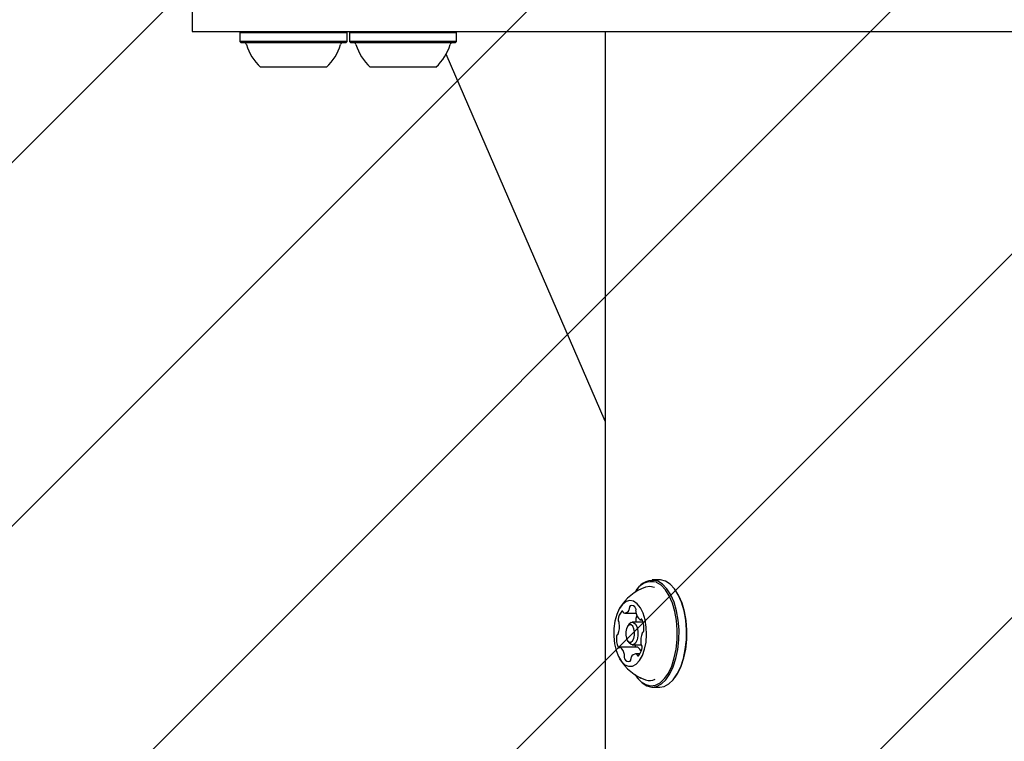
# Model space of a CAD drawing. Units: millimetres. Extents: x 550 to 1511, y 68 to 1865.
# Drawn here: x 1002 to 1021, y 566 to 580 of the extents above; entities that cross this region are included whole.
import ezdxf

# ---------------------------------------------------------------- set-up
doc = ezdxf.new("R2010")
doc.units = ezdxf.units.MM
doc.header["$LTSCALE"] = 100

msp = doc.modelspace()

# ---------------------------------------------------------------- hatches: boundary and pattern name
at = {"linetype": 'Continuous'}
h = msp.add_hatch(dxfattribs=at)
h.set_pattern_fill('ANSI31', scale=1.6, style=0)
h.paths.add_polyline_path([(1440.569, 225.72), (1440.569, 1744.761), (593.517, 1744.761), (593.517, 225.72)], flags=0)

# ---------------------------------------------------------------- linework, layer by layer
at = {"color": 7, "linetype": 'Continuous', "lineweight": 25}
for p, q in [((1004.968, 580.923), (1004.968, 580.123)), ((1004.968, 580.123), (1007.033, 580.123)), ((1005.935, 580.123), (1005.91, 580.098)), ((1005.91, 580.098), (1005.91, 579.928)), ((1006.615, 580.098), (1005.91, 580.098)), ((1008.025, 580.098), (1006.615, 580.098)), ((1007.033, 580.123), (1010.002, 580.123)), ((1008.025, 580.098), (1008, 580.123)), ((1008.025, 579.928), (1008.025, 580.098)), ((1008.099, 580.123), (1008.074, 580.098)), ((1008.074, 580.098), (1008.074, 579.928)), ((1008.779, 580.098), (1008.074, 580.098)), ((1010.189, 580.098), (1008.779, 580.098)), ((1010.002, 580.123), (1012.046, 580.123)), ((1010.189, 580.098), (1010.164, 580.123)), ((1010.189, 579.928), (1010.189, 580.098)), ((1012.046, 580.123), (1012.173, 580.123)), ((1012.173, 580.123), (1012.862, 580.123)), ((1012.862, 580.123), (1024.073, 580.123)), ((1013.123, 580.123), (1013.123, 565.038)), ((1005.91, 579.928), (1005.935, 579.903)), ((1006.615, 579.928), (1005.91, 579.928)), ((1006.623, 579.903), (1005.935, 579.903)), ((1008.025, 579.928), (1006.615, 579.928)), ((1008, 579.903), (1006.623, 579.903)), ((1008, 579.903), (1008.025, 579.928)), ((1008.074, 579.928), (1008.099, 579.903)), ((1008.779, 579.928), (1008.074, 579.928)), ((1008.787, 579.903), (1008.099, 579.903)), ((1010.189, 579.928), (1008.779, 579.928)), ((1010.164, 579.903), (1008.787, 579.903)), ((1010.164, 579.903), (1010.189, 579.928)), ((1013.123, 572.428), (1009.984, 579.678)), ((1006.751, 579.423), (1006.318, 579.423)), ((1007.618, 579.423), (1006.751, 579.423)), ((1008.915, 579.423), (1008.482, 579.423)), ((1009.782, 579.423), (1008.915, 579.423)), ((1014.202, 569.296), (1014.054, 569.296)), ((1013.749, 569.101), (1013.735, 569.081)), ((1014.521, 569.081), (1014.507, 569.101)), ((1013.511, 568.641), (1013.734, 568.641)), ((1013.595, 568.422), (1013.566, 568.381)), ((1013.872, 568.463), (1013.66, 568.463)), ((1013.817, 568.506), (1013.856, 568.506)), ((1013.566, 568.095), (1013.595, 568.054)), ((1013.763, 567.97), (1013.417, 567.97)), ((1013.66, 568.013), (1013.838, 568.013)), ((1013.811, 567.836), (1013.723, 567.836)), ((1013.735, 567.395), (1013.749, 567.375)), ((1013.807, 567.37), (1013.828, 567.35)), ((1014.507, 567.375), (1014.521, 567.395)), ((1014.054, 567.181), (1014.202, 567.181))]:
    msp.add_line(p, q, dxfattribs=at)
at = {"color": 7, "linetype": 'Continuous', "lineweight": 25, "flags": 128}
for points in [[(1013.717, 567.422), (1013.75, 567.374), (1013.834, 567.285), (1013.925, 567.228), (1014.02, 567.206), (1014.115, 567.219), (1014.207, 567.266), (1014.293, 567.347), (1014.371, 567.458), (1014.437, 567.595), (1014.489, 567.755), (1014.526, 567.931), (1014.545, 568.117), (1014.548, 568.308), (1014.533, 568.496), (1014.5, 568.675), (1014.452, 568.84), (1014.39, 568.983), (1014.315, 569.102), (1014.231, 569.191), (1014.14, 569.248), (1014.14, 569.248)], [(1013.749, 567.375), (1013.765, 567.353), (1013.851, 567.262), (1013.944, 567.204), (1014.041, 567.181), (1014.138, 567.194), (1014.233, 567.243), (1014.321, 567.325), (1014.401, 567.439), (1014.468, 567.58), (1014.522, 567.743), (1014.559, 567.923), (1014.579, 568.114), (1014.582, 568.309), (1014.566, 568.502), (1014.533, 568.686), (1014.484, 568.854), (1014.42, 569.002), (1014.344, 569.123), (1014.258, 569.214), (1014.164, 569.272), (1014.164, 569.272)], [(1014.312, 569.272), (1014.215, 569.295), (1014.202, 569.296)], [(1014.202, 567.181), (1014.286, 567.194), (1014.38, 567.243), (1014.469, 567.325), (1014.548, 567.439), (1014.615, 567.58), (1014.669, 567.743), (1014.706, 567.923), (1014.727, 568.114), (1014.729, 568.309), (1014.714, 568.502), (1014.681, 568.686), (1014.631, 568.854), (1014.567, 569.002), (1014.491, 569.123), (1014.405, 569.214), (1014.312, 569.272)], [(1014.098, 569.148), (1014.008, 569.168), (1013.922, 569.154)], [(1014.521, 567.395), (1014.561, 567.458), (1014.627, 567.595), (1014.679, 567.755), (1014.716, 567.931), (1014.736, 568.117), (1014.738, 568.308), (1014.723, 568.496), (1014.691, 568.675), (1014.643, 568.84), (1014.58, 568.983), (1014.521, 569.081)], [(1013.685, 568.874), (1013.609, 568.888), (1013.535, 568.867), (1013.464, 568.812), (1013.402, 568.726), (1013.352, 568.614), (1013.316, 568.482), (1013.296, 568.336), (1013.293, 568.185), (1013.308, 568.037), (1013.339, 567.9), (1013.386, 567.781), (1013.445, 567.687), (1013.513, 567.622), (1013.587, 567.591), (1013.662, 567.594), (1013.735, 567.632), (1013.802, 567.703), (1013.858, 567.803), (1013.902, 567.926), (1013.93, 568.066), (1013.942, 568.215), (1013.936, 568.366), (1013.912, 568.509), (1013.873, 568.638), (1013.82, 568.745), (1013.756, 568.825), (1013.685, 568.874)], [(1013.48, 568.661), (1013.477, 568.667), (1013.475, 568.672), (1013.472, 568.676), (1013.468, 568.679), (1013.465, 568.68), (1013.461, 568.681), (1013.457, 568.68), (1013.454, 568.677)], [(1013.599, 568.067), (1013.633, 568.066), (1013.665, 568.091), (1013.689, 568.139), (1013.703, 568.202), (1013.703, 568.27), (1013.69, 568.333), (1013.667, 568.382), (1013.635, 568.409), (1013.601, 568.41), (1013.569, 568.385), (1013.545, 568.337), (1013.531, 568.274), (1013.531, 568.206), (1013.544, 568.143), (1013.567, 568.094), (1013.599, 568.067)], [(1013.595, 568.422), (1013.599, 568.427), (1013.64, 568.459), (1013.684, 568.458), (1013.724, 568.423), (1013.755, 568.361), (1013.771, 568.279), (1013.77, 568.191), (1013.753, 568.111), (1013.722, 568.049), (1013.681, 568.017), (1013.637, 568.018), (1013.637, 568.018)], [(1013.738, 568.467), (1013.74, 568.465), (1013.742, 568.463)], [(1013.855, 568.507), (1013.853, 568.511), (1013.849, 568.515), (1013.846, 568.518), (1013.843, 568.519), (1013.839, 568.52), (1013.835, 568.519), (1013.832, 568.516), (1013.829, 568.513)], [(1013.869, 568.264), (1013.873, 568.265), (1013.876, 568.268), (1013.879, 568.271), (1013.882, 568.275), (1013.885, 568.281), (1013.887, 568.287), (1013.888, 568.294), (1013.889, 568.301)], [(1013.365, 568.212), (1013.361, 568.211), (1013.358, 568.209), (1013.355, 568.205), (1013.352, 568.201), (1013.349, 568.195), (1013.347, 568.189), (1013.346, 568.183), (1013.345, 568.175)], [(1013.637, 568.018), (1013.597, 568.053), (1013.595, 568.054)], [(1013.379, 567.969), (1013.381, 567.965), (1013.384, 567.961), (1013.388, 567.958), (1013.391, 567.957), (1013.395, 567.956), (1013.399, 567.958), (1013.402, 567.96), (1013.405, 567.963)], [(1013.708, 568.013), (1013.716, 567.991), (1013.725, 567.969)], [(1013.754, 567.815), (1013.757, 567.809), (1013.759, 567.804), (1013.762, 567.8), (1013.766, 567.797), (1013.769, 567.796), (1013.773, 567.795), (1013.776, 567.796), (1013.78, 567.799)]]:
    msp.add_lwpolyline(points, dxfattribs=at)
at = {"color": 7, "linetype": 'Continuous', "lineweight": 25}
for centre, radius, start, end in [((1005.989, 579.853), 0.05, 16.5288, 90), ((1007.946, 579.853), 0.05, 90, 163.4712), ((1008.154, 579.853), 0.05, 16.5288, 90), ((1010.11, 579.853), 0.05, 90, 163.4712), ((1006.967, 580.143), 0.97, 196.5288, 227.9415), ((1006.968, 580.143), 0.97, 312.0585, 343.4712), ((1009.132, 580.143), 0.97, 196.5288, 227.9415), ((1009.132, 580.143), 0.97, 312.0585, 343.4712), ((1014.042, 568.902), 0.36, 74.2489, 154.8403), ((1014.063, 568.928), 0.359, 73.6175, 151.1091), ((1014.241, 568.238), 0.97, 109.1824, 149.0108), ((1013.641, 568.496), 0.261, 135.9492, 175.5519), ((1013.505, 568.667), 0.0263, 191.3262, 245.2428), ((1013.505, 568.739), 0.097, 263.713, 342.2719), ((1013.535, 568.739), 0.0685, 334.752, 2.7642), ((1013.651, 568.749), 0.0478, 130.9304, 188.2181), ((1013.649, 568.707), 0.0833, 23.2194, 110.6618), ((1013.663, 568.706), 0.0715, 344.8192, 27.9841), ((1013.81, 568.669), 0.0804, 166.2565, 191.3898), ((1013.947, 568.678), 0.217, 186.607, 231.453), ((1013.443, 568.504), 0.0627, 168.5043, 215.8234), ((1012.951, 568.381), 0.455, 340.3934, 7.457), ((1013.354, 568.437), 0.0486, 3.8504, 39.2743), ((1013.789, 568.504), 0.0627, 168.5043, 215.8234), ((1014.107, 568.464), 0.383, 159.9455, 172.0953), ((1013.817, 568.519), 0.0129, 242.0596, 330.5491), ((1013.462, 568.337), 0.428, 355.1088, 23.3292), ((1013.359, 568.233), 0.0223, 286.0834, 346.5843), ((1014.282, 568.095), 0.455, 160.3934, 187.457), ((1013.875, 568.243), 0.0223, 106.0834, 166.5843), ((1013.772, 568.139), 0.428, 175.1088, 203.3292), ((1013.879, 568.039), 0.0486, 183.8504, 219.2743), ((1013.416, 567.957), 0.0129, 62.0596, 150.5491), ((1013.287, 567.798), 0.217, 6.607, 51.453), ((1013.729, 567.737), 0.097, 83.713, 162.2719), ((1013.729, 567.809), 0.0263, 11.3262, 65.2428), ((1013.763, 567.958), 0.0115, 58.5427, 89.4109), ((1013.669, 567.828), 0.172, 17.8528, 54.4618), ((1013.593, 567.98), 0.261, 315.9492, 355.5519), ((1013.791, 567.972), 0.0627, 348.5043, 35.8234), ((1014.241, 568.238), 0.97, 210.9892, 250.8176), ((1013.571, 567.77), 0.0715, 164.8192, 207.9841), ((1013.424, 567.807), 0.0804, 346.2565, 11.3898), ((1013.585, 567.769), 0.0833, 203.2194, 290.6618), ((1013.583, 567.727), 0.0478, 310.9304, 8.2181), ((1013.699, 567.737), 0.0685, 154.752, 182.7642), ((1014.002, 567.553), 0.244, 250.9049, 297.2402)]:
    msp.add_arc(centre, radius, start, end, dxfattribs=at)

doc.saveas('drawing.dxf')
